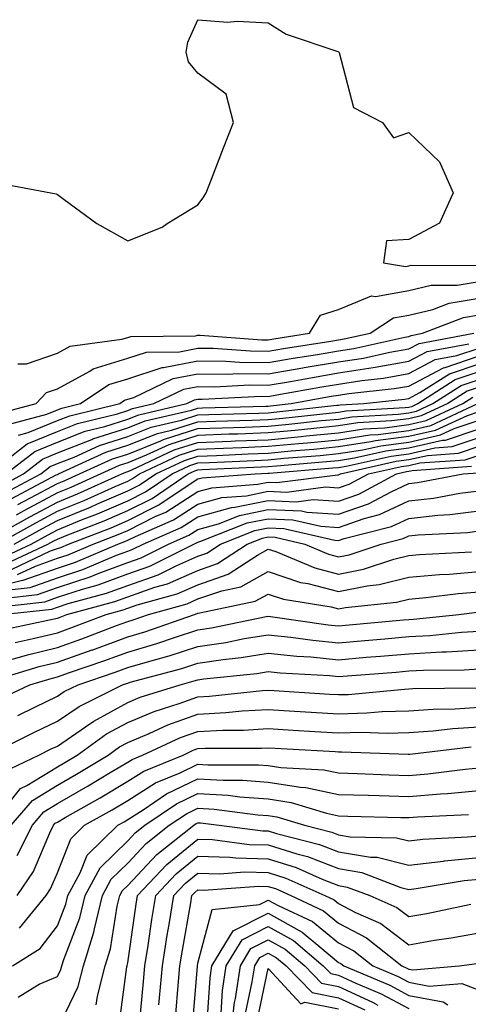
# Model space of a CAD drawing. Units: inches. Extents: x 989603 to 992243, y 7255658 to 7258298.
# Drawn here: x 990783 to 990846, y 7256146 to 7256287 of the extents above; entities that cross this region are included whole.
import ezdxf

# ---------------------------------------------------------------- set-up
doc = ezdxf.new("R2010")
doc.units = ezdxf.units.IN
doc.header["$MEASUREMENT"] = 0
doc.layers.add('Contour_98967255', color=7, linetype='Continuous', true_color=0x886f68)

msp = doc.modelspace()

# ---------------------------------------------------------------- linework, layer by layer
at = {"layer": 'Contour_98967255'}
for points in [[(990779.47, 7256263.34, 3105), (990787.11, 7256261.92, 3105), (990787.87, 7256261.74, 3105), (990788.05, 7256261.64, 3105), (990789.03, 7256260.94, 3105), (990793.65, 7256257.52, 3105), (990798.05, 7256255.06, 3105), (990802.94, 7256257.03, 3105), (990803.65, 7256257.52, 3105), (990808.05, 7256260.21, 3105), (990808.77, 7256261.2, 3105), (990809.23, 7256261.92, 3105), (990809.99, 7256263.86, 3105), (990811.69, 7256268.28, 3105), (990813.12, 7256271.92, 3105), (990812.05, 7256275.92, 3105), (990808.05, 7256278.9, 3105), (990806.68, 7256280.55, 3105), (990806.35, 7256281.92, 3105), (990806.62, 7256283.35, 3105), (990808.05, 7256286.53, 3105), (990812.3, 7256286.17, 3105), (990813.63, 7256286.34, 3105), (990818.05, 7256286.1, 3105), (990820.59, 7256284.46, 3105), (990827.96, 7256282.01, 3105), (990828.05, 7256281.97, 3105), (990828.08, 7256281.95, 3105), (990828.09, 7256281.92, 3105), (990828.13, 7256281.84, 3105), (990830.15, 7256274.02, 3105), (990834.28, 7256271.92, 3105), (990835.85, 7256269.72, 3105), (990838.05, 7256270.46, 3105), (990842.42, 7256266.3, 3105), (990844.36, 7256261.92, 3105), (990842.39, 7256257.58, 3105), (990838.05, 7256255.24, 3105), (990834.88, 7256255.09, 3105), (990834.44, 7256251.92, 3105), (990837.57, 7256251.44, 3105), (990838.05, 7256251.53, 3105), (990838.36, 7256251.61, 3105), (990847.71, 7256251.58, 3105)], [(990782.42, 7256237.55, 3104), (990783.68, 7256237.55, 3104), (990788.05, 7256239.09, 3104), (990789.89, 7256240.08, 3104), (990797.21, 7256241.08, 3104), (990798.05, 7256241.34, 3104), (990798.49, 7256241.48, 3104), (990807.69, 7256241.56, 3104), (990808.05, 7256241.63, 3104), (990808.34, 7256241.63, 3104), (990817.13, 7256241, 3104), (990818.05, 7256240.99, 3104), (990818.84, 7256241.13, 3104), (990823.93, 7256241.92, 3104), (990825.49, 7256244.48, 3104), (990828.05, 7256245.28, 3104), (990832.72, 7256247.25, 3104), (990833.29, 7256247.16, 3104), (990838.05, 7256248.01, 3104), (990841.2, 7256248.77, 3104), (990844.89, 7256248.76, 3104), (990848.05, 7256249.27, 3104)], [(990779.51, 7256230.46, 3103), (990785.03, 7256231.92, 3103), (990786.5, 7256233.47, 3103), (990788.05, 7256234.02, 3103), (990792.68, 7256236.55, 3103), (990793.13, 7256236.84, 3103), (990798.05, 7256238.4, 3103), (990800.72, 7256239.25, 3103), (990805.42, 7256239.29, 3103), (990808.05, 7256239.81, 3103), (990810.19, 7256239.78, 3103), (990815.53, 7256239.4, 3103), (990818.05, 7256239.38, 3103), (990820.22, 7256239.75, 3103), (990826.93, 7256240.8, 3103), (990828.05, 7256240.98, 3103), (990828.86, 7256241.11, 3103), (990832.52, 7256241.92, 3103), (990835.86, 7256244.11, 3103), (990838.05, 7256244.5, 3103), (990841.44, 7256245.31, 3103), (990843.76, 7256246.21, 3103), (990848.05, 7256246.9, 3103)], [(990781.03, 7256228.94, 3102), (990786.53, 7256230.4, 3102), (990788.05, 7256231.02, 3102), (990788.69, 7256231.28, 3102), (990791.32, 7256231.92, 3102), (990795.35, 7256234.62, 3102), (990798.05, 7256235.46, 3102), (990802.94, 7256237.03, 3102), (990803.16, 7256237.03, 3102), (990808.05, 7256237.99, 3102), (990812.02, 7256237.95, 3102), (990813.94, 7256237.81, 3102), (990818.05, 7256237.77, 3102), (990821.59, 7256238.38, 3102), (990825.04, 7256238.91, 3102), (990828.05, 7256239.41, 3102), (990830.22, 7256239.75, 3102), (990837.48, 7256241.35, 3102), (990838.05, 7256241.45, 3102), (990838.35, 7256241.62, 3102), (990839.98, 7256241.92, 3102), (990845.8, 7256244.17, 3102), (990848.05, 7256244.54, 3102)], [(990782.54, 7256227.43, 3101), (990783.91, 7256227.78, 3101), (990788.05, 7256229.49, 3101), (990789.8, 7256230.17, 3101), (990796.91, 7256231.92, 3101), (990797.59, 7256232.38, 3101), (990798.05, 7256232.53, 3101), (990798.93, 7256232.8, 3101), (990804.5, 7256235.47, 3101), (990808.05, 7256236.17, 3101), (990812.25, 7256236.12, 3101), (990813.77, 7256236.2, 3101), (990818.05, 7256236.16, 3101), (990822.97, 7256237, 3101), (990823.16, 7256237.03, 3101), (990828.05, 7256237.84, 3101), (990831.58, 7256238.39, 3101), (990835.35, 7256239.22, 3101), (990838.05, 7256239.69, 3101), (990839.51, 7256240.46, 3101), (990847.29, 7256241.92, 3101)], [(990778.25, 7256221.92, 3100), (990783.77, 7256226.2, 3100), (990788.05, 7256227.96, 3100), (990790.89, 7256229.08, 3100), (990796.6, 7256230.47, 3100), (990798.05, 7256230.93, 3100), (990798.75, 7256231.22, 3100), (990801.78, 7256231.92, 3100), (990806.02, 7256233.95, 3100), (990808.05, 7256234.35, 3100), (990810.45, 7256234.32, 3100), (990815.39, 7256234.58, 3100), (990818.05, 7256234.55, 3100), (990821.21, 7256235.08, 3100), (990824.32, 7256235.65, 3100), (990828.05, 7256236.27, 3100), (990832.94, 7256237.03, 3100), (990833.23, 7256237.1, 3100), (990838.05, 7256237.94, 3100), (990840.66, 7256239.31, 3100), (990846.55, 7256240.42, 3100)], [(990780.73, 7256221.92, 3099), (990784.86, 7256225.11, 3099), (990788.05, 7256226.43, 3099), (990792, 7256227.97, 3099), (990794.79, 7256228.66, 3099), (990798.05, 7256229.69, 3099), (990799.64, 7256230.33, 3099), (990806.47, 7256231.92, 3099), (990807.54, 7256232.43, 3099), (990808.05, 7256232.54, 3099), (990808.66, 7256232.53, 3099), (990817.02, 7256232.95, 3099), (990818.05, 7256232.94, 3099), (990819.27, 7256233.14, 3099), (990825.67, 7256234.3, 3099), (990828.05, 7256234.69, 3099), (990831.34, 7256235.21, 3099), (990834.43, 7256235.54, 3099), (990838.05, 7256236.18, 3099), (990841.8, 7256238.17, 3099), (990844.87, 7256238.74, 3099), (990848.05, 7256239.81, 3099)], [(990779.85, 7256220.12, 3098), (990783.22, 7256221.92, 3098), (990785.94, 7256224.03, 3098), (990788.05, 7256224.9, 3098), (990792.95, 7256226.82, 3098), (990793.09, 7256226.88, 3098), (990798.05, 7256228.45, 3098), (990800.52, 7256229.45, 3098), (990807.11, 7256230.98, 3098), (990808.05, 7256231.28, 3098), (990808.67, 7256231.3, 3098), (990817.68, 7256231.55, 3098), (990818.05, 7256231.57, 3098), (990818.37, 7256231.6, 3098), (990821.31, 7256231.92, 3098), (990827.01, 7256232.96, 3098), (990828.05, 7256233.12, 3098), (990829.48, 7256233.35, 3098), (990835.93, 7256234.04, 3098), (990838.05, 7256234.41, 3098), (990842.95, 7256237.02, 3098), (990843.2, 7256237.07, 3098), (990848.05, 7256238.7, 3098)], [(990780.71, 7256219.26, 3097), (990785.7, 7256221.92, 3097), (990787.02, 7256222.95, 3097), (990788.05, 7256223.37, 3097), (990790.43, 7256224.3, 3097), (990794.03, 7256225.94, 3097), (990798.05, 7256227.22, 3097), (990801.41, 7256228.56, 3097), (990805.69, 7256229.56, 3097), (990808.05, 7256230.3, 3097), (990809.61, 7256230.36, 3097), (990816.69, 7256230.56, 3097), (990818.05, 7256230.61, 3097), (990819.25, 7256230.72, 3097), (990827.8, 7256231.67, 3097), (990828.05, 7256231.69, 3097), (990828.25, 7256231.72, 3097), (990831.65, 7256231.92, 3097), (990837.42, 7256232.55, 3097), (990838.05, 7256232.65, 3097), (990839.61, 7256233.48, 3097), (990843.81, 7256236.16, 3097), (990848.05, 7256237.58, 3097)], [(990781.58, 7256218.39, 3096), (990787.89, 7256221.76, 3096), (990788.05, 7256221.85, 3096), (990788.22, 7256221.92, 3096), (990794.96, 7256225.01, 3096), (990798.05, 7256225.98, 3096), (990802.3, 7256227.67, 3096), (990804.26, 7256228.13, 3096), (990808.05, 7256229.32, 3096), (990810.55, 7256229.42, 3096), (990815.7, 7256229.57, 3096), (990818.05, 7256229.65, 3096), (990820.12, 7256229.85, 3096), (990826.7, 7256230.57, 3096), (990828.05, 7256230.71, 3096), (990829.1, 7256230.87, 3096), (990837.49, 7256231.36, 3096), (990838.05, 7256231.43, 3096), (990838.45, 7256231.52, 3096), (990839.3, 7256231.92, 3096), (990844.64, 7256235.33, 3096), (990848.05, 7256236.47, 3096)], [(990782.43, 7256217.54, 3095), (990785.05, 7256218.92, 3095), (990788.05, 7256220.53, 3095), (990789.04, 7256220.93, 3095), (990791.21, 7256221.92, 3095), (990795.91, 7256224.06, 3095), (990798.05, 7256224.74, 3095), (990802.75, 7256226.62, 3095), (990803.16, 7256226.81, 3095), (990808.05, 7256228.35, 3095), (990811.49, 7256228.48, 3095), (990814.7, 7256228.57, 3095), (990818.05, 7256228.7, 3095), (990820.99, 7256228.98, 3095), (990825.62, 7256229.49, 3095), (990828.05, 7256229.72, 3095), (990829.95, 7256230.02, 3095), (990836.54, 7256230.41, 3095), (990838.05, 7256230.6, 3095), (990839.12, 7256230.85, 3095), (990841.44, 7256231.92, 3095), (990845.48, 7256234.49, 3095), (990848.05, 7256235.36, 3095)], [(990848.05, 7256234.24, 3094), (990846.31, 7256233.66, 3094), (990843.58, 7256231.92, 3094), (990839.81, 7256230.16, 3094), (990838.05, 7256229.77, 3094), (990835.58, 7256229.45, 3094), (990830.8, 7256229.17, 3094), (990828.05, 7256228.74, 3094), (990824.52, 7256228.39, 3094), (990821.87, 7256228.1, 3094), (990818.05, 7256227.74, 3094), (990813.71, 7256227.58, 3094), (990812.42, 7256227.55, 3094), (990808.05, 7256227.38, 3094), (990803.9, 7256226.07, 3094), (990800.69, 7256224.56, 3094), (990798.05, 7256223.5, 3094), (990796.85, 7256223.12, 3094), (990794.21, 7256221.92, 3094), (990789.97, 7256220, 3094), (990788.05, 7256219.21, 3094), (990783.3, 7256216.67, 3094), (990782.19, 7256216.06, 3094)], [(990779.24, 7256213.11, 3093), (990784.15, 7256215.82, 3093), (990788.05, 7256217.91, 3093), (990790.9, 7256219.07, 3093), (990797.22, 7256221.92, 3093), (990797.79, 7256222.18, 3093), (990798.05, 7256222.26, 3093), (990798.63, 7256222.5, 3093), (990804.64, 7256225.33, 3093), (990808.05, 7256226.4, 3093), (990812.71, 7256226.58, 3093), (990813.36, 7256226.61, 3093), (990818.05, 7256226.78, 3093), (990822.74, 7256227.23, 3093), (990823.44, 7256227.31, 3093), (990828.05, 7256227.76, 3093), (990831.65, 7256228.32, 3093), (990834.62, 7256228.49, 3093), (990838.05, 7256228.94, 3093), (990840.48, 7256229.49, 3093), (990845.72, 7256231.92, 3093), (990847.14, 7256232.83, 3093)], [(990779.49, 7256211.92, 3092), (990785.01, 7256214.96, 3092), (990788.05, 7256216.59, 3092), (990791.84, 7256218.13, 3092), (990796.26, 7256220.13, 3092), (990798.05, 7256220.9, 3092), (990798.72, 7256221.25, 3092), (990799.72, 7256221.92, 3092), (990805.38, 7256224.59, 3092), (990808.05, 7256225.43, 3092), (990811.69, 7256225.56, 3092), (990814.28, 7256225.69, 3092), (990818.05, 7256225.84, 3092), (990822.37, 7256226.24, 3092), (990823.63, 7256226.34, 3092), (990828.05, 7256226.77, 3092), (990832.5, 7256227.47, 3092), (990833.67, 7256227.54, 3092), (990838.05, 7256228.11, 3092), (990841.17, 7256228.8, 3092), (990847.86, 7256231.92, 3092)], [(990781.9, 7256211.92, 3091), (990785.86, 7256214.11, 3091), (990788.05, 7256215.28, 3091), (990792.78, 7256217.19, 3091), (990793.77, 7256217.64, 3091), (990798.05, 7256219.5, 3091), (990799.66, 7256220.31, 3091), (990802.03, 7256221.92, 3091), (990806.13, 7256223.84, 3091), (990808.05, 7256224.45, 3091), (990810.68, 7256224.55, 3091), (990815.2, 7256224.77, 3091), (990818.05, 7256224.88, 3091), (990821.31, 7256225.18, 3091), (990824.52, 7256225.45, 3091), (990828.05, 7256225.79, 3091), (990832.63, 7256226.5, 3091), (990833.31, 7256226.66, 3091), (990838.05, 7256227.28, 3091), (990841.84, 7256228.13, 3091), (990846.36, 7256230.23, 3091), (990848.05, 7256230.79, 3091)], [(990780.05, 7256209.92, 3090), (990784.3, 7256211.92, 3090), (990786.72, 7256213.25, 3090), (990788.05, 7256213.96, 3090), (990791.49, 7256215.36, 3090), (990793.74, 7256216.23, 3090), (990798.05, 7256218.09, 3090), (990800.6, 7256219.37, 3090), (990804.36, 7256221.92, 3090), (990806.87, 7256223.1, 3090), (990808.05, 7256223.47, 3090), (990809.67, 7256223.54, 3090), (990816.13, 7256223.84, 3090), (990818.05, 7256223.92, 3090), (990820.26, 7256224.13, 3090), (990825.42, 7256224.55, 3090), (990828.05, 7256224.81, 3090), (990831.47, 7256225.34, 3090), (990834.05, 7256225.92, 3090), (990838.05, 7256226.45, 3090), (990842.52, 7256227.45, 3090), (990844.5, 7256228.37, 3090), (990848.05, 7256229.56, 3090)], [(990780.82, 7256209.15, 3089), (990786.71, 7256211.92, 3089), (990787.57, 7256212.4, 3089), (990788.05, 7256212.65, 3089), (990789.28, 7256213.15, 3089), (990794.72, 7256215.25, 3089), (990798.05, 7256216.69, 3089), (990801.55, 7256218.42, 3089), (990806.67, 7256221.92, 3089), (990807.61, 7256222.36, 3089), (990808.05, 7256222.5, 3089), (990808.66, 7256222.53, 3089), (990817.04, 7256222.93, 3089), (990818.05, 7256222.96, 3089), (990819.2, 7256223.07, 3089), (990826.31, 7256223.66, 3089), (990828.05, 7256223.82, 3089), (990830.31, 7256224.18, 3089), (990834.78, 7256225.19, 3089), (990838.05, 7256225.62, 3089), (990842.82, 7256226.69, 3089), (990843.26, 7256226.71, 3089), (990848.05, 7256228.32, 3089)], [(990781.6, 7256208.37, 3088), (990787.09, 7256210.96, 3088), (990788.05, 7256211.3, 3088), (990788.52, 7256211.45, 3088), (990789.62, 7256211.92, 3088), (990795.71, 7256214.26, 3088), (990798.05, 7256215.29, 3088), (990802.48, 7256217.49, 3088), (990806.06, 7256219.93, 3088), (990808.05, 7256221.2, 3088), (990808.62, 7256221.35, 3088), (990816.16, 7256221.92, 3088), (990817.96, 7256222.01, 3088), (990818.05, 7256222.01, 3088), (990818.15, 7256222.02, 3088), (990827.21, 7256222.76, 3088), (990828.05, 7256222.84, 3088), (990829.14, 7256223.01, 3088), (990835.52, 7256224.45, 3088), (990838.05, 7256224.79, 3088), (990841.74, 7256225.61, 3088), (990844.18, 7256225.79, 3088), (990848.05, 7256227.08, 3088)], [(990782.38, 7256207.59, 3087), (990784.93, 7256208.8, 3087), (990788.05, 7256209.92, 3087), (990789.57, 7256210.4, 3087), (990793.14, 7256211.92, 3087), (990796.68, 7256213.29, 3087), (990798.05, 7256213.88, 3087), (990801.96, 7256215.83, 3087), (990803.48, 7256216.49, 3087), (990808.05, 7256219.4, 3087), (990810.02, 7256219.95, 3087), (990816.58, 7256220.45, 3087), (990818.05, 7256220.74, 3087), (990819.28, 7256220.69, 3087), (990827.93, 7256221.8, 3087), (990828.05, 7256221.8, 3087), (990828.14, 7256221.83, 3087), (990828.3, 7256221.92, 3087), (990836.25, 7256223.72, 3087), (990838.05, 7256223.95, 3087), (990840.68, 7256224.55, 3087), (990845.11, 7256224.86, 3087), (990848.05, 7256225.84, 3087)], [(990778.05, 7256205.57, 3086), (990782.89, 7256206.76, 3086), (990783.18, 7256206.79, 3086), (990788.05, 7256208.52, 3086), (990790.62, 7256209.35, 3086), (990796.66, 7256211.92, 3086), (990797.66, 7256212.31, 3086), (990798.05, 7256212.48, 3086), (990799.15, 7256213.02, 3086), (990804.57, 7256215.4, 3086), (990808.05, 7256217.6, 3086), (990811.42, 7256218.55, 3086), (990814.94, 7256218.81, 3086), (990818.05, 7256219.44, 3086), (990820.64, 7256219.33, 3086), (990826.17, 7256220.05, 3086), (990828.05, 7256219.93, 3086), (990829.53, 7256220.44, 3086), (990832.29, 7256221.92, 3086), (990836.99, 7256222.98, 3086), (990838.05, 7256223.12, 3086), (990839.6, 7256223.47, 3086), (990846.04, 7256223.93, 3086), (990848.05, 7256224.6, 3086)], [(990781.61, 7256205.48, 3085), (990784.2, 7256205.77, 3085), (990788.05, 7256207.13, 3085), (990791.67, 7256208.3, 3085), (990796.47, 7256210.34, 3085), (990798.05, 7256210.93, 3085), (990798.78, 7256211.19, 3085), (990800.24, 7256211.92, 3085), (990805.68, 7256214.29, 3085), (990808.05, 7256215.81, 3085), (990812.83, 7256217.14, 3085), (990813.31, 7256217.18, 3085), (990818.05, 7256218.14, 3085), (990822.01, 7256217.96, 3085), (990824.41, 7256218.28, 3085), (990828.05, 7256218.05, 3085), (990830.92, 7256219.05, 3085), (990836.26, 7256221.92, 3085), (990837.72, 7256222.25, 3085), (990838.05, 7256222.29, 3085), (990838.53, 7256222.4, 3085), (990846.97, 7256223, 3085)], [(990780.34, 7256204.21, 3084), (990785.23, 7256204.74, 3084), (990788.05, 7256205.75, 3084), (990792.72, 7256207.25, 3084), (990793.86, 7256207.73, 3084), (990798.05, 7256209.31, 3084), (990799.98, 7256209.99, 3084), (990803.84, 7256211.92, 3084), (990806.77, 7256213.2, 3084), (990808.05, 7256214.01, 3084), (990810.95, 7256214.82, 3084), (990813.96, 7256216.01, 3084), (990818.05, 7256216.84, 3084), (990822.77, 7256216.64, 3084), (990823.51, 7256216.46, 3084), (990828.05, 7256216.18, 3084), (990832.31, 7256217.66, 3084), (990835.51, 7256219.38, 3084), (990838.05, 7256220.55, 3084), (990839.28, 7256220.69, 3084), (990845.78, 7256221.92, 3084), (990847.9, 7256222.07, 3084)], [(990779.06, 7256202.93, 3083), (990786.25, 7256203.72, 3083), (990788.05, 7256204.36, 3083), (990791.64, 7256205.51, 3083), (990793.86, 7256206.11, 3083), (990798.05, 7256207.68, 3083), (990801.18, 7256208.79, 3083), (990807.45, 7256211.92, 3083), (990807.86, 7256212.11, 3083), (990808.05, 7256212.21, 3083), (990808.46, 7256212.33, 3083), (990815.04, 7256214.93, 3083), (990818.05, 7256215.54, 3083), (990821.52, 7256215.39, 3083), (990825.51, 7256214.46, 3083), (990828.05, 7256214.3, 3083), (990831.7, 7256215.57, 3083), (990833.84, 7256216.13, 3083), (990838.05, 7256218.06, 3083), (990841.52, 7256218.45, 3083), (990845.3, 7256219.17, 3083), (990848.05, 7256219.52, 3083)], [(990780.22, 7256201.92, 3082), (990787.28, 7256202.69, 3082), (990788.05, 7256202.97, 3082), (990789.6, 7256203.47, 3082), (990795.04, 7256204.93, 3082), (990798.05, 7256206.05, 3082), (990802.4, 7256207.57, 3082), (990805.02, 7256208.89, 3082), (990808.05, 7256210.22, 3082), (990809.31, 7256210.66, 3082), (990811.24, 7256211.92, 3082), (990816.13, 7256213.84, 3082), (990818.05, 7256214.23, 3082), (990820.27, 7256214.14, 3082), (990827.5, 7256212.47, 3082), (990828.05, 7256212.43, 3082), (990828.83, 7256212.7, 3082), (990835.55, 7256214.42, 3082), (990838.05, 7256215.58, 3082), (990842.17, 7256216.04, 3082), (990843.85, 7256216.12, 3082), (990848.05, 7256216.66, 3082)], [(990780.23, 7256199.74, 3081), (990787.38, 7256201.25, 3081), (990788.05, 7256201.41, 3081), (990788.43, 7256201.54, 3081), (990789.41, 7256201.92, 3081), (990796.22, 7256203.75, 3081), (990798.05, 7256204.43, 3081), (990801.91, 7256205.78, 3081), (990803.69, 7256206.28, 3081), (990808.05, 7256208.19, 3081), (990810.81, 7256209.16, 3081), (990815.06, 7256211.92, 3081), (990817.2, 7256212.77, 3081), (990818.05, 7256212.94, 3081), (990819.03, 7256212.9, 3081), (990823.23, 7256211.92, 3081), (990826.62, 7256210.49, 3081), (990828.05, 7256210.12, 3081), (990829.55, 7256210.42, 3081), (990834.11, 7256211.92, 3081), (990837.25, 7256212.72, 3081), (990838.05, 7256213.09, 3081), (990839.37, 7256213.24, 3081), (990846.39, 7256213.58, 3081), (990848.05, 7256213.8, 3081)], [(990782.03, 7256197.94, 3080), (990784.61, 7256198.48, 3080), (990788.05, 7256199.32, 3080), (990789.97, 7256200, 3080), (990795.01, 7256201.92, 3080), (990797.41, 7256202.56, 3080), (990798.05, 7256202.8, 3080), (990799.41, 7256203.28, 3080), (990805.11, 7256204.86, 3080), (990808.05, 7256206.15, 3080), (990812.33, 7256207.64, 3080), (990816.49, 7256210.36, 3080), (990818.05, 7256211.22, 3080), (990819.1, 7256210.87, 3080), (990824.66, 7256208.53, 3080), (990828.05, 7256207.65, 3080), (990831.61, 7256208.36, 3080), (990835.89, 7256209.76, 3080), (990838.05, 7256210.29, 3080), (990839.54, 7256210.43, 3080), (990846.96, 7256210.83, 3080)], [(990781.69, 7256195.56, 3079), (990783.78, 7256196.19, 3079), (990788.05, 7256197.22, 3079), (990791.53, 7256198.44, 3079), (990796.47, 7256200.34, 3079), (990798.05, 7256200.92, 3079), (990798.82, 7256201.15, 3079), (990801.03, 7256201.92, 3079), (990806.53, 7256203.44, 3079), (990808.05, 7256204.12, 3079), (990811.43, 7256205.3, 3079), (990814.12, 7256205.85, 3079), (990818.05, 7256208.01, 3079), (990822.61, 7256206.48, 3079), (990823.66, 7256206.31, 3079), (990828.05, 7256205.18, 3079), (990832.1, 7256205.97, 3079), (990833.81, 7256206.16, 3079), (990838.05, 7256207.2, 3079), (990842.38, 7256207.59, 3079), (990843.8, 7256207.67, 3079), (990848.05, 7256208.03, 3079)], [(990778.58, 7256192.45, 3078), (990785.47, 7256194.5, 3078), (990788.05, 7256195.13, 3078), (990793.01, 7256196.88, 3078), (990793.07, 7256196.9, 3078), (990798.05, 7256198.74, 3078), (990800.51, 7256199.46, 3078), (990807.54, 7256201.92, 3078), (990807.94, 7256202.03, 3078), (990808.05, 7256202.08, 3078), (990808.29, 7256202.16, 3078), (990816.18, 7256203.79, 3078), (990818.05, 7256204.81, 3078), (990820.22, 7256204.09, 3078), (990826.99, 7256202.98, 3078), (990828.05, 7256202.71, 3078), (990829.04, 7256202.91, 3078), (990836.29, 7256203.68, 3078), (990838.05, 7256204.11, 3078), (990840.46, 7256204.33, 3078), (990845.07, 7256204.9, 3078), (990848.05, 7256205.15, 3078)], [(990780.03, 7256189.94, 3077), (990784.13, 7256191.92, 3077), (990787.15, 7256192.82, 3077), (990788.05, 7256193.03, 3077), (990789.78, 7256193.65, 3077), (990794.67, 7256195.3, 3077), (990798.05, 7256196.55, 3077), (990802.19, 7256197.78, 3077), (990804.83, 7256198.7, 3077), (990808.05, 7256199.73, 3077), (990809.95, 7256200.02, 3077), (990817.74, 7256201.61, 3077), (990818.05, 7256201.66, 3077), (990818.34, 7256201.63, 3077), (990826.57, 7256200.44, 3077), (990828.05, 7256200.29, 3077), (990829.55, 7256200.42, 3077), (990837.27, 7256201.14, 3077), (990838.05, 7256201.21, 3077), (990838.72, 7256201.25, 3077), (990845.13, 7256201.92, 3077), (990847.73, 7256202.24, 3077)], [(990782.42, 7256187.55, 3076), (990784.86, 7256188.73, 3076), (990788.05, 7256190.27, 3076), (990789.03, 7256190.94, 3076), (990791, 7256191.92, 3076), (990796.27, 7256193.7, 3076), (990798.05, 7256194.36, 3076), (990801.52, 7256195.39, 3076), (990803.93, 7256196.04, 3076), (990808.05, 7256197.37, 3076), (990812.02, 7256197.95, 3076), (990814.61, 7256198.48, 3076), (990818.05, 7256199.04, 3076), (990821.27, 7256198.7, 3076), (990824.38, 7256198.25, 3076), (990828.05, 7256197.89, 3076), (990831.76, 7256198.21, 3076), (990834.6, 7256198.47, 3076), (990838.05, 7256198.77, 3076), (990841.04, 7256198.93, 3076), (990845.54, 7256199.41, 3076), (990848.05, 7256199.56, 3076)], [(990778.14, 7256181.92, 3075), (990784.81, 7256185.16, 3075), (990788.05, 7256186.73, 3075), (990791.14, 7256188.83, 3075), (990797.33, 7256191.92, 3075), (990797.86, 7256192.11, 3075), (990798.05, 7256192.16, 3075), (990798.4, 7256192.27, 3075), (990805.73, 7256194.24, 3075), (990808.05, 7256195, 3075), (990811.65, 7256195.52, 3075), (990814.18, 7256195.79, 3075), (990818.05, 7256196.41, 3075), (990822.11, 7256195.98, 3075), (990824.09, 7256195.88, 3075), (990828.05, 7256195.48, 3075), (990831.95, 7256195.82, 3075), (990834, 7256195.97, 3075), (990838.05, 7256196.32, 3075), (990842.72, 7256196.59, 3075), (990843.38, 7256196.59, 3075), (990848.05, 7256196.87, 3075)], [(990780.44, 7256179.53, 3074), (990785.42, 7256181.92, 3074), (990787.19, 7256182.78, 3074), (990788.05, 7256183.19, 3074), (990792.04, 7256185.91, 3074), (990793.22, 7256186.75, 3074), (990798.05, 7256189.4, 3074), (990799.83, 7256190.14, 3074), (990805.53, 7256191.92, 3074), (990807.51, 7256192.46, 3074), (990808.05, 7256192.62, 3074), (990808.88, 7256192.75, 3074), (990816.44, 7256193.53, 3074), (990818.05, 7256193.8, 3074), (990819.75, 7256193.62, 3074), (990826.76, 7256193.21, 3074), (990828.05, 7256193.08, 3074), (990829.32, 7256193.19, 3074), (990836.24, 7256193.73, 3074), (990838.05, 7256193.88, 3074), (990840.13, 7256194, 3074), (990845.91, 7256194.06, 3074), (990848.05, 7256194.2, 3074)], [(990780.95, 7256174.82, 3073), (990782.82, 7256177.15, 3073), (990783.71, 7256177.58, 3073), (990788.05, 7256180.24, 3073), (990789.11, 7256180.86, 3073), (990790.87, 7256181.92, 3073), (990795.05, 7256184.92, 3073), (990798.05, 7256186.56, 3073), (990801.84, 7256188.13, 3073), (990805.36, 7256189.23, 3073), (990808.05, 7256190.2, 3073), (990809.69, 7256190.28, 3073), (990817.22, 7256191.09, 3073), (990818.05, 7256191.14, 3073), (990818.88, 7256191.09, 3073), (990826.73, 7256190.6, 3073), (990828.05, 7256190.52, 3073), (990829.42, 7256190.55, 3073), (990837.43, 7256191.3, 3073), (990838.05, 7256191.32, 3073), (990838.61, 7256191.36, 3073), (990847.59, 7256191.46, 3073)], [(990781.48, 7256171.92, 3072), (990784.51, 7256175.46, 3072), (990788.05, 7256177.62, 3072), (990790.77, 7256179.2, 3072), (990795.27, 7256181.92, 3072), (990796.89, 7256183.08, 3072), (990798.05, 7256183.72, 3072), (990801.12, 7256184.99, 3072), (990803.76, 7256186.21, 3072), (990808.05, 7256187.74, 3072), (990812.02, 7256187.95, 3072), (990814.33, 7256188.2, 3072), (990818.05, 7256188.41, 3072), (990821.79, 7256188.18, 3072), (990824.16, 7256188.03, 3072), (990828.05, 7256187.8, 3072), (990832.06, 7256187.91, 3072), (990834.24, 7256188.11, 3072), (990838.05, 7256188.22, 3072), (990841.51, 7256188.46, 3072), (990844.63, 7256188.5, 3072), (990848.05, 7256188.71, 3072)], [(990782.35, 7256167.62, 3071), (990784.5, 7256171.92, 3071), (990786.14, 7256173.83, 3071), (990788.05, 7256175.01, 3071), (990792.44, 7256177.53, 3071), (990795.54, 7256179.41, 3071), (990798.05, 7256180.91, 3071), (990798.67, 7256181.3, 3071), (990800.17, 7256181.92, 3071), (990805.57, 7256184.4, 3071), (990808.05, 7256185.29, 3071), (990811.6, 7256185.47, 3071), (990814.5, 7256185.47, 3071), (990818.05, 7256185.68, 3071), (990821.59, 7256185.46, 3071), (990824.68, 7256185.29, 3071), (990828.05, 7256185.08, 3071), (990831.3, 7256185.17, 3071), (990834.93, 7256185.04, 3071), (990838.05, 7256185.12, 3071), (990841.5, 7256185.37, 3071), (990844.27, 7256185.7, 3071), (990848.05, 7256185.93, 3071)], [(990782.33, 7256161.92, 3070), (990784.64, 7256165.33, 3070), (990786.98, 7256170.85, 3070), (990787.51, 7256171.92, 3070), (990787.76, 7256172.21, 3070), (990788.05, 7256172.39, 3070), (990789.15, 7256173.02, 3070), (990794.13, 7256175.84, 3070), (990798.05, 7256178.19, 3070), (990800.34, 7256179.63, 3070), (990805.92, 7256181.92, 3070), (990807.38, 7256182.59, 3070), (990808.05, 7256182.83, 3070), (990809.01, 7256182.88, 3070), (990817.07, 7256182.9, 3070), (990818.05, 7256182.95, 3070), (990819.02, 7256182.89, 3070), (990827.57, 7256182.4, 3070), (990828.05, 7256182.37, 3070), (990828.51, 7256182.38, 3070), (990837.94, 7256182.03, 3070), (990838.05, 7256182.03, 3070), (990838.17, 7256182.04, 3070), (990846.89, 7256183.08, 3070)], [(990782.66, 7256157.31, 3069), (990786.44, 7256161.92, 3069), (990787.09, 7256162.88, 3069), (990788.05, 7256165.15, 3069), (990789.95, 7256170.02, 3069), (990791.93, 7256171.92, 3069), (990795.83, 7256174.14, 3069), (990798.05, 7256175.46, 3069), (990802.01, 7256177.96, 3069), (990805.53, 7256179.4, 3069), (990808.05, 7256180.61, 3069), (990809.45, 7256180.52, 3069), (990816.66, 7256180.53, 3069), (990818.05, 7256180.45, 3069), (990819.82, 7256180.15, 3069), (990825.94, 7256179.81, 3069), (990828.05, 7256179.37, 3069), (990830.68, 7256179.29, 3069), (990835.24, 7256179.11, 3069), (990838.05, 7256179.02, 3069), (990840.73, 7256179.24, 3069), (990846.06, 7256179.93, 3069), (990848.05, 7256180.1, 3069)], [(990781.68, 7256151.92, 3068), (990785.59, 7256154.38, 3068), (990788.05, 7256157.6, 3068), (990789.25, 7256160.72, 3068), (990789.54, 7256161.92, 3068), (990791.28, 7256165.15, 3068), (990792.28, 7256167.69, 3068), (990796.64, 7256171.92, 3068), (990797.54, 7256172.43, 3068), (990798.05, 7256172.73, 3068), (990800.25, 7256174.12, 3068), (990803.59, 7256176.38, 3068), (990808.05, 7256178.53, 3068), (990811.65, 7256178.32, 3068), (990814.45, 7256178.32, 3068), (990818.05, 7256178.07, 3068), (990822.64, 7256177.33, 3068), (990823.41, 7256177.28, 3068), (990828.05, 7256176.32, 3068), (990832.32, 7256176.19, 3068), (990833.82, 7256176.15, 3068), (990838.05, 7256176.02, 3068), (990842.52, 7256176.39, 3068), (990843.53, 7256176.44, 3068), (990848.05, 7256176.85, 3068)], [(990782.49, 7256147.48, 3067), (990785.44, 7256149.31, 3067), (990788.05, 7256150.41, 3067), (990788.54, 7256151.43, 3067), (990788.67, 7256151.92, 3067), (990788.95, 7256152.82, 3067), (990791.23, 7256158.74, 3067), (990792.01, 7256161.92, 3067), (990794.12, 7256165.85, 3067), (990798.05, 7256169.69, 3067), (990799.12, 7256170.85, 3067), (990800.49, 7256171.92, 3067), (990804.99, 7256174.98, 3067), (990808.05, 7256176.45, 3067), (990812.32, 7256176.19, 3067), (990814, 7256175.97, 3067), (990818.05, 7256175.7, 3067), (990821.3, 7256175.17, 3067), (990826.34, 7256173.63, 3067), (990828.05, 7256173.27, 3067), (990829.36, 7256173.23, 3067), (990836.92, 7256173.05, 3067), (990838.05, 7256173.02, 3067), (990839.25, 7256173.12, 3067), (990846.52, 7256173.45, 3067)], [(990788.05, 7256142.85, 3066), (990791, 7256148.97, 3066), (990791.77, 7256151.92, 3066), (990793.25, 7256156.72, 3066), (990793.31, 7256157.18, 3066), (990794.47, 7256161.92, 3066), (990795.72, 7256164.25, 3066), (990798.05, 7256166.53, 3066), (990800.66, 7256169.31, 3066), (990803.97, 7256171.92, 3066), (990806.4, 7256173.57, 3066), (990808.05, 7256174.37, 3066), (990810.35, 7256174.22, 3066), (990816.55, 7256173.42, 3066), (990818.05, 7256173.33, 3066), (990819.26, 7256173.13, 3066), (990823.2, 7256171.92, 3066), (990827.08, 7256170.95, 3066), (990828.05, 7256170.58, 3066), (990829.67, 7256170.3, 3066), (990836.29, 7256170.16, 3066), (990838.05, 7256169.73, 3066), (990840.02, 7256169.95, 3066), (990846.39, 7256170.26, 3066), (990848.05, 7256170.43, 3066)], [(990793.58, 7256146.39, 3065), (990793.74, 7256147.61, 3065), (990794.87, 7256151.92, 3065), (990795.62, 7256154.35, 3065), (990796.57, 7256160.44, 3065), (990796.93, 7256161.92, 3065), (990797.32, 7256162.65, 3065), (990798.05, 7256163.37, 3065), (990802.18, 7256167.79, 3065), (990807.44, 7256171.92, 3065), (990807.81, 7256172.16, 3065), (990808.05, 7256172.28, 3065), (990808.39, 7256172.26, 3065), (990811.06, 7256171.92, 3065), (990817.27, 7256171.14, 3065), (990818.05, 7256171.12, 3065), (990819.23, 7256170.74, 3065), (990825.34, 7256169.21, 3065), (990828.05, 7256168.17, 3065), (990832.57, 7256167.4, 3065), (990833.51, 7256167.38, 3065), (990838.05, 7256166.27, 3065), (990842.95, 7256166.82, 3065), (990843.12, 7256166.85, 3065), (990848.05, 7256167.35, 3065)], [(990796.79, 7256143.18, 3064), (990797.94, 7256151.81, 3064), (990797.97, 7256151.92, 3064), (990797.99, 7256151.98, 3064), (990798.05, 7256152.37, 3064), (990799.25, 7256160.72, 3064), (990799.46, 7256161.92, 3064), (990803.63, 7256166.34, 3064), (990808.05, 7256169.94, 3064), (990810.09, 7256169.88, 3064), (990815.34, 7256169.21, 3064), (990818.05, 7256169.15, 3064), (990822.11, 7256167.86, 3064), (990823.61, 7256167.48, 3064), (990828.05, 7256165.76, 3064), (990831.33, 7256165.2, 3064), (990836.88, 7256163.09, 3064), (990838.05, 7256162.81, 3064), (990839.06, 7256162.93, 3064), (990845.91, 7256164.06, 3064), (990848.05, 7256164.28, 3064)], [(990799.73, 7256143.6, 3063), (990800.29, 7256149.68, 3063), (990800.48, 7256151.92, 3063), (990800.94, 7256154.81, 3063), (990801.47, 7256158.5, 3063), (990802.03, 7256161.92, 3063), (990804.95, 7256165.02, 3063), (990808.05, 7256167.54, 3063), (990812.57, 7256167.4, 3063), (990813.42, 7256167.29, 3063), (990818.05, 7256167.17, 3063), (990822.03, 7256165.9, 3063), (990825.72, 7256164.25, 3063), (990828.05, 7256163.35, 3063), (990829.27, 7256163.14, 3063), (990832.48, 7256161.92, 3063), (990836.35, 7256160.22, 3063), (990838.05, 7256158.94, 3063), (990840.59, 7256159.38, 3063), (990846.83, 7256160.7, 3063)], [(990802.49, 7256146.36, 3062), (990802.58, 7256147.39, 3062), (990802.98, 7256151.92, 3062), (990803.67, 7256156.3, 3062), (990803.94, 7256157.81, 3062), (990804.61, 7256161.92, 3062), (990806.28, 7256163.69, 3062), (990808.05, 7256165.12, 3062), (990811.17, 7256165.04, 3062), (990814.68, 7256165.29, 3062), (990818.05, 7256165.2, 3062), (990820.54, 7256164.41, 3062), (990826.09, 7256161.92, 3062), (990827.42, 7256161.3, 3062), (990828.05, 7256160.79, 3062), (990830.44, 7256159.53, 3062), (990834.07, 7256157.94, 3062), (990838.05, 7256154.94, 3062), (990841.69, 7256155.56, 3062), (990844.07, 7256155.9, 3062), (990848.05, 7256156.63, 3062)], [(990804.9, 7256145.07, 3061), (990805.24, 7256149.11, 3061), (990805.48, 7256151.92, 3061), (990805.83, 7256154.14, 3061), (990807.02, 7256160.89, 3061), (990807.19, 7256161.92, 3061), (990807.61, 7256162.36, 3061), (990808.05, 7256162.72, 3061), (990808.83, 7256162.7, 3061), (990816.7, 7256163.27, 3061), (990818.05, 7256163.23, 3061), (990819.05, 7256162.92, 3061), (990821.26, 7256161.92, 3061), (990825.89, 7256159.76, 3061), (990828.05, 7256157.99, 3061), (990832.03, 7256155.9, 3061), (990837.03, 7256151.92, 3061), (990837.75, 7256151.62, 3061), (990838.05, 7256151.46, 3061), (990838.62, 7256151.35, 3061), (990845.21, 7256151.92, 3061), (990847.7, 7256152.27, 3061)], [(990807.21, 7256142.76, 3060), (990807.97, 7256151.84, 3060), (990807.98, 7256151.92, 3060), (990808.05, 7256152.33, 3060), (990810.05, 7256159.92, 3060), (990816.79, 7256160.66, 3060), (990818.05, 7256161.29, 3060), (990819.47, 7256160.5, 3060), (990824.35, 7256158.22, 3060), (990828.05, 7256155.2, 3060), (990830.21, 7256154.08, 3060), (990832.9, 7256151.92, 3060), (990836.54, 7256150.41, 3060), (990838.05, 7256149.59, 3060), (990840.93, 7256149.04, 3060), (990845.57, 7256149.44, 3060), (990848.05, 7256148.49, 3060)], [(990809.33, 7256143.2, 3059), (990809.77, 7256150.2, 3059), (990810.02, 7256151.92, 3059), (990813.06, 7256156.91, 3059), (990818.05, 7256159.4, 3059), (990822.86, 7256156.73, 3059), (990825.36, 7256154.61, 3059), (990828.05, 7256152.41, 3059), (990828.37, 7256152.24, 3059), (990828.78, 7256151.92, 3059), (990835.32, 7256149.19, 3059), (990838.05, 7256147.71, 3059), (990842.92, 7256146.79, 3059), (990843.57, 7256146.4, 3059)], [(990811.33, 7256145.2, 3058), (990811.54, 7256148.43, 3058), (990812.05, 7256151.92, 3058), (990814.32, 7256155.65, 3058), (990818.05, 7256157.51, 3058), (990821.64, 7256155.51, 3058), (990825.87, 7256151.92, 3058), (990826.95, 7256150.82, 3058), (990828.05, 7256150.6, 3058), (990830.49, 7256149.48, 3058), (990834.09, 7256147.96, 3058), (990838.05, 7256145.84, 3058)], [(990812.66, 7256141.92, 3057), (990813.26, 7256146.71, 3057), (990813.39, 7256147.26, 3057), (990814.09, 7256151.92, 3057), (990815.58, 7256154.39, 3057), (990818.05, 7256155.62, 3057), (990820.43, 7256154.3, 3057), (990823.23, 7256151.92, 3057), (990825.61, 7256149.48, 3057), (990828.05, 7256149, 3057), (990832.89, 7256146.76, 3057), (990833.63, 7256146.34, 3057)], [(990814.82, 7256145.15, 3056), (990815.77, 7256149.64, 3056), (990816.11, 7256151.92, 3056), (990816.84, 7256153.13, 3056), (990818.05, 7256153.73, 3056), (990819.21, 7256153.08, 3056), (990820.58, 7256151.92, 3056), (990824.27, 7256148.14, 3056), (990828.05, 7256147.4, 3056), (990831.8, 7256145.67, 3056)], [(990816.36, 7256143.61, 3055), (990818.05, 7256151.53, 3055), (990822.67, 7256146.54, 3055), (990823.23, 7256146.74, 3055), (990828.05, 7256145.8, 3055)]]:
    msp.add_polyline3d(points, dxfattribs=at)

doc.saveas('drawing.dxf')
